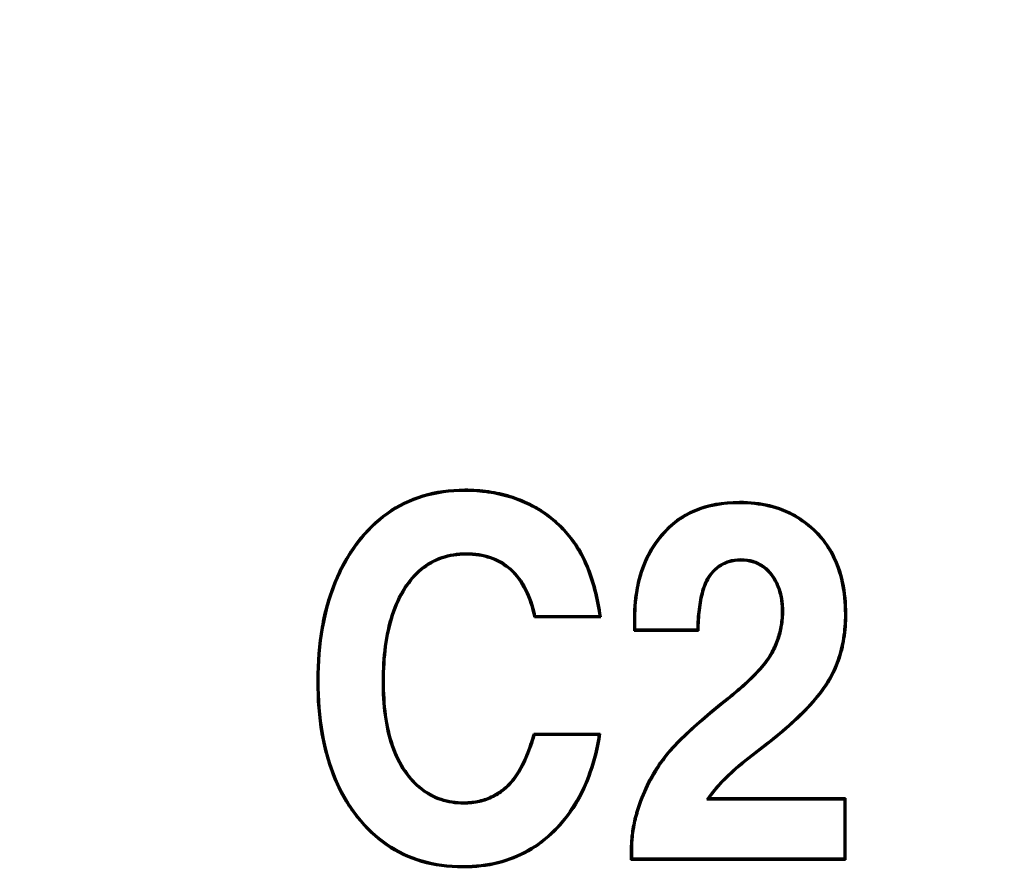
# Model space of a CAD drawing. Units: inches. Extents: x 0.3 to 33.7, y 0.7 to 21.3.
# Drawn here: x 8.8 to 9.3, y 9.6 to 10 of the extents above; entities that cross this region are included whole.
import ezdxf

# ---------------------------------------------------------------- set-up
doc = ezdxf.new("R2010")
doc.units = ezdxf.units.IN
doc.header["$LTSCALE"] = 2
doc.header["$MEASUREMENT"] = 0
doc.layers.add('Dimension (ANSI)', color=7, linetype='Continuous', lineweight=25)
doc.layers.add('Visible (ANSI)', color=7, linetype='Continuous', lineweight=50)
doc.styles.add('Note Text (ANSI)', font='tahoma.ttf')
doc.dimstyles.new('Default (ANSI)', dxfattribs={"dimscale": 2, "dimtxt": 0.12, "dimasz": 0.098425, "dimexe": 0.125, "dimexo": 0.0625, "dimgap": 0.031496, "dimtad": 0, "dimtih": 1, "dimtoh": 1, "dimrnd": 1e-08, "dimzin": 4, "dimdsep": 46, "dimtxsty": 'Note Text (ANSI)', "dimcen": 0.09, "dimdle": 0.393701, "dimclrd": 256, "dimclre": 256, "dimclrt": 256, "dimadec": 0, "dimazin": 1, "dimtfac": 1, "dimtofl": 0, "dimtmove": 0, "dimatfit": 3, "dimfxl": 0, "dimtolj": 1, "dimtzin": 4, "dimlwd": -1, "dimlwe": -1, "dimarcsym": 0})

# ---------------------------------------------------------------- blocks, each defined once
blk = doc.blocks.new('*D24')
at = {"layer": 'Defpoints', "color": 0}
for p in [(6.81823, 12.78385), (6.81823, 9.61238), (15.08595, 9.61238)]:
    blk.add_point(p, dxfattribs=at)
at = {"layer": 'Dimension (ANSI)'}
for p, q in [((6.81823, 9.73738), (6.81823, 13.03385)), ((15.08595, 9.73738), (15.08595, 13.03385)), ((7.01508, 12.78385), (10.58076, 12.78385)), ((14.8891, 12.78385), (11.32342, 12.78385))]:
    blk.add_line(p, q, dxfattribs=at)
for points in [[(7.01508, 12.81665), (7.01508, 12.75104), (6.81823, 12.78385)], [(14.8891, 12.81665), (14.8891, 12.75104), (15.08595, 12.78385)]]:
    blk.add_solid(points, dxfattribs=at)
at = {"layer": 'Dimension (ANSI)', "insert": (10.64375, 12.90933), "char_height": 0.24, "attachment_point": 1, "style": 'Note Text (ANSI)'}
blk.add_mtext('\\A1;8.27', dxfattribs=at)

msp = doc.modelspace()

# ---------------------------------------------------------------- linework, layer by layer
at = {"layer": 'Visible (ANSI)'}
for p, q in [((9.05849, 9.76895), (9.05849, 9.76839)), ((9.20002, 9.76028), (9.20002, 9.76086)), ((8.99777, 9.74755), (8.99777, 9.74838)), ((9.05849, 9.73703), (9.05849, 9.73647)), ((9.20002, 9.72146), (9.20002, 9.72297)), ((9.08081, 9.70735), (9.11328, 9.70735)), ((9.11265, 9.7079), (9.08125, 9.7079)), ((9.12963, 9.70073), (9.16102, 9.70073)), ((9.16048, 9.70128), (9.13016, 9.70128)), ((9.20002, 9.69632), (9.20002, 9.69807)), ((9.11296, 9.65034), (9.08048, 9.65034)), ((9.0809, 9.64979), (9.11232, 9.64979)), ((9.20002, 9.64948), (9.20002, 9.6502)), ((9.19446, 9.64572), (9.18309, 9.63682)), ((9.18343, 9.63639), (9.19479, 9.64529)), ((9.05849, 9.6191), (9.05849, 9.61851)), ((9.16515, 9.61828), (9.23235, 9.61828)), ((9.2329, 9.61883), (9.16622, 9.61883)), ((9.20002, 9.61828), (9.20002, 9.61883)), ((9.23235, 9.61828), (9.23235, 9.58931)), ((9.2329, 9.58876), (9.2329, 9.61883)), ((8.99777, 9.60521), (8.99777, 9.60602)), ((9.12801, 9.59441), (9.12801, 9.58876)), ((9.12855, 9.58931), (9.12855, 9.59441)), ((9.12801, 9.58876), (9.2329, 9.58876)), ((9.23235, 9.58931), (9.12855, 9.58931)), ((9.20002, 9.58876), (9.20002, 9.58931)), ((9.05849, 9.58663), (9.05849, 9.58607))]:
    msp.add_line(p, q, dxfattribs=at)
for centre, major_axis, ratio, start_param, end_param in [((10.52639, 7.76145), (1.37493, -1.99405), 0.13214, 3.050705, 3.17722), ((9.25383, 9.55031), (0.10646, -0.09246), 0.749344, 3.173921, 3.416711), ((9.25792, 9.54747), (0.11054, -0.09446), 0.73569, 3.167438, 3.405687), ((9.24205, 9.60659), (0.08507, 0.02544), 0.612898, 2.139658, 2.484931), ((9.24259, 9.60654), (0.08509, 0.02519), 0.609781, 2.145658, 2.474884)]:
    msp.add_ellipse(centre, major_axis=major_axis, ratio=ratio, start_param=start_param, end_param=end_param, dxfattribs=at)
for points, knots in [([(9.04682, 9.76977), (9.03946, 9.76977), (9.0326, 9.76881), (9.02626, 9.7669), (9.01992, 9.76499), (9.0141, 9.76213), (9.00876, 9.75833), (9.00342, 9.75452), (8.99856, 9.74975), (8.99421, 9.74403)], [0, 0, 0, 0, 0.333333, 0.333333, 0.333333, 0.666667, 0.666667, 0.666667, 1, 1, 1, 1]), ([(8.99465, 9.7437), (8.99897, 9.74938), (9.00378, 9.75411), (9.00907, 9.75788), (9.01436, 9.76166), (9.02013, 9.76449), (9.02642, 9.76638), (9.03271, 9.76827), (9.03951, 9.76922), (9.04682, 9.76922)], [0, 0, 0, 0, 0.333333, 0.333333, 0.333333, 0.666667, 0.666667, 0.666667, 1, 1, 1, 1]), ([(9.07854, 9.7628), (9.07551, 9.7643), (9.07233, 9.76557), (9.06896, 9.76661), (9.06559, 9.76764), (9.06203, 9.76844), (9.05834, 9.76897), (9.05464, 9.76951), (9.05081, 9.76977), (9.04682, 9.76977)], [0, 0, 0, 0, 0.333333, 0.333333, 0.333333, 0.666667, 0.666667, 0.666667, 1, 1, 1, 1]), ([(9.04682, 9.76922), (9.05078, 9.76922), (9.05458, 9.76896), (9.05825, 9.76843), (9.06191, 9.7679), (9.06544, 9.76711), (9.06879, 9.76609), (9.07213, 9.76506), (9.07529, 9.76379), (9.07829, 9.7623)], [0, 0, 0, 0, 0.333333, 0.333333, 0.333333, 0.666667, 0.666667, 0.666667, 1, 1, 1, 1]), ([(9.07829, 9.7623), (9.08136, 9.76078), (9.08423, 9.75903), (9.08689, 9.75709), (9.08955, 9.75514), (9.092, 9.75301), (9.09429, 9.75063), (9.09659, 9.74824), (9.09873, 9.74561), (9.10068, 9.74274)], [0, 0, 0, 0, 0.333333, 0.333333, 0.333333, 0.666667, 0.666667, 0.666667, 1, 1, 1, 1]), ([(9.10113, 9.74305), (9.09916, 9.74595), (9.097, 9.7486), (9.09469, 9.75101), (9.09237, 9.75341), (9.0899, 9.75557), (9.08721, 9.75753), (9.08453, 9.75949), (9.08163, 9.76126), (9.07854, 9.7628)], [0, 0, 0, 0, 0.333333, 0.333333, 0.333333, 0.666667, 0.666667, 0.666667, 1, 1, 1, 1]), ([(9.14336, 9.74741), (9.14636, 9.75094), (9.14975, 9.75387), (9.15354, 9.75621), (9.15733, 9.75855), (9.16152, 9.7603), (9.1661, 9.76146), (9.17068, 9.76263), (9.17567, 9.76321), (9.18105, 9.76321)], [0, 0, 0, 0, 0.333333, 0.333333, 0.333333, 0.666667, 0.666667, 0.666667, 1, 1, 1, 1]), ([(9.21877, 9.74914), (9.21558, 9.75237), (9.21207, 9.75506), (9.20822, 9.75722), (9.20438, 9.75938), (9.20021, 9.76101), (9.19569, 9.76211), (9.19116, 9.7632), (9.18628, 9.76376), (9.18105, 9.76376)], [0, 0, 0, 0, 0.333333, 0.333333, 0.333333, 0.666667, 0.666667, 0.666667, 1, 1, 1, 1]), ([(9.18105, 9.76321), (9.18623, 9.76321), (9.19107, 9.76266), (9.19555, 9.76158), (9.20003, 9.7605), (9.20414, 9.75889), (9.20794, 9.75675), (9.21174, 9.75461), (9.21523, 9.75195), (9.21838, 9.74876)], [0, 0, 0, 0, 0.333333, 0.333333, 0.333333, 0.666667, 0.666667, 0.666667, 1, 1, 1, 1]), ([(9.14294, 9.74776), (9.13999, 9.74428), (9.13751, 9.74046), (9.13551, 9.73623), (9.13352, 9.73201), (9.132, 9.72738), (9.131, 9.72246), (9.13, 9.71753), (9.12952, 9.71231), (9.12952, 9.70675)], [0, 0, 0, 0, 0.333333, 0.333333, 0.333333, 0.666667, 0.666667, 0.666667, 1, 1, 1, 1]), ([(9.13007, 9.70675), (9.13007, 9.71227), (9.13055, 9.71745), (9.13154, 9.72233), (9.13252, 9.72721), (9.13402, 9.73179), (9.136, 9.73598), (9.13798, 9.74016), (9.14043, 9.74396), (9.14336, 9.74741)], [0, 0, 0, 0, 0.333333, 0.333333, 0.333333, 0.666667, 0.666667, 0.666667, 1, 1, 1, 1]), ([(9.21838, 9.74876), (9.22156, 9.74555), (9.22421, 9.74194), (9.22633, 9.73786), (9.22846, 9.73379), (9.23007, 9.72926), (9.23112, 9.7244), (9.23217, 9.71954), (9.23267, 9.71435), (9.23267, 9.70879)], [0, 0, 0, 0, 0.333333, 0.333333, 0.333333, 0.666667, 0.666667, 0.666667, 1, 1, 1, 1]), ([(9.23322, 9.70879), (9.23322, 9.7144), (9.23272, 9.71963), (9.23165, 9.72454), (9.23058, 9.72945), (9.22896, 9.73403), (9.22681, 9.73815), (9.22465, 9.74226), (9.22198, 9.74591), (9.21877, 9.74914)], [0, 0, 0, 0, 0.333333, 0.333333, 0.333333, 0.666667, 0.666667, 0.666667, 1, 1, 1, 1]), ([(8.99421, 9.74403), (8.98995, 9.73843), (8.98635, 9.73221), (8.98343, 9.72522), (8.98052, 9.71823), (8.9783, 9.71047), (8.97685, 9.70226), (8.9754, 9.69405), (8.97473, 9.6854), (8.97473, 9.6762)], [0, 0, 0, 0, 0.333333, 0.333333, 0.333333, 0.666667, 0.666667, 0.666667, 1, 1, 1, 1]), ([(8.97528, 9.6762), (8.97528, 9.68536), (8.97595, 9.69396), (8.97738, 9.70213), (8.97882, 9.7103), (8.98103, 9.71803), (8.98393, 9.72498), (8.98682, 9.73194), (8.99041, 9.73813), (8.99465, 9.7437)], [0, 0, 0, 0, 0.333333, 0.333333, 0.333333, 0.666667, 0.666667, 0.666667, 1, 1, 1, 1]), ([(9.10068, 9.74274), (9.10279, 9.73964), (9.10458, 9.73624), (9.10613, 9.73257), (9.10768, 9.7289), (9.10898, 9.72496), (9.11006, 9.72084), (9.11114, 9.71671), (9.11198, 9.71241), (9.11265, 9.7079)], [0, 0, 0, 0, 0.333333, 0.333333, 0.333333, 0.666667, 0.666667, 0.666667, 1, 1, 1, 1]), ([(9.11328, 9.70735), (9.11262, 9.71198), (9.11177, 9.71639), (9.11069, 9.72062), (9.1096, 9.72484), (9.10828, 9.72888), (9.1067, 9.73264), (9.10513, 9.7364), (9.10329, 9.73987), (9.10113, 9.74305)], [0, 0, 0, 0, 0.333333, 0.333333, 0.333333, 0.666667, 0.666667, 0.666667, 1, 1, 1, 1]), ([(9.04747, 9.73857), (9.04317, 9.73857), (9.03919, 9.73795), (9.0355, 9.7367), (9.0318, 9.73544), (9.0284, 9.73355), (9.02535, 9.73105), (9.0223, 9.72855), (9.0196, 9.72544), (9.01724, 9.72172)], [0, 0, 0, 0, 0.333333, 0.333333, 0.333333, 0.666667, 0.666667, 0.666667, 1, 1, 1, 1]), ([(9.0177, 9.72142), (9.02003, 9.72509), (9.02267, 9.72815), (9.02568, 9.73062), (9.02868, 9.73309), (9.03204, 9.73496), (9.03568, 9.73619), (9.03932, 9.73742), (9.04324, 9.73802), (9.04747, 9.73802)], [0, 0, 0, 0, 0.333333, 0.333333, 0.333333, 0.666667, 0.666667, 0.666667, 1, 1, 1, 1]), ([(9.08125, 9.7079), (9.08017, 9.71288), (9.07867, 9.71728), (9.07669, 9.72114), (9.07471, 9.72501), (9.07225, 9.72833), (9.06931, 9.73096), (9.06637, 9.73359), (9.06296, 9.73553), (9.05929, 9.73677), (9.05563, 9.73802), (9.05171, 9.73857), (9.04747, 9.73857)], [0, 0, 0, 0, 0.25, 0.25, 0.25, 0.5, 0.5, 0.5, 0.75, 0.75, 0.75, 1, 1, 1, 1]), ([(9.04747, 9.73802), (9.05173, 9.73802), (9.05565, 9.73746), (9.0593, 9.73621), (9.06295, 9.73495), (9.06633, 9.733), (9.06922, 9.73035), (9.07211, 9.72769), (9.07451, 9.72434), (9.07643, 9.72048), (9.07834, 9.71663), (9.07977, 9.71226), (9.08081, 9.70735)], [0, 0, 0, 0, 0.25, 0.25, 0.25, 0.5, 0.5, 0.5, 0.75, 0.75, 0.75, 1, 1, 1, 1]), ([(9.1818, 9.73568), (9.17964, 9.73568), (9.17762, 9.7354), (9.17574, 9.73482), (9.17386, 9.73423), (9.17212, 9.73335), (9.17056, 9.7322), (9.169, 9.73104), (9.16761, 9.72961), (9.16639, 9.72791)], [0, 0, 0, 0, 0.333333, 0.333333, 0.333333, 0.666667, 0.666667, 0.666667, 1, 1, 1, 1]), ([(9.16683, 9.72759), (9.16802, 9.72924), (9.16936, 9.73063), (9.17087, 9.73176), (9.17239, 9.73288), (9.17408, 9.73374), (9.17591, 9.7343), (9.17773, 9.73486), (9.17969, 9.73513), (9.1818, 9.73513)], [0, 0, 0, 0, 0.333333, 0.333333, 0.333333, 0.666667, 0.666667, 0.666667, 1, 1, 1, 1]), ([(9.19683, 9.72847), (9.1956, 9.73005), (9.19423, 9.73138), (9.1927, 9.73245), (9.19117, 9.73352), (9.18948, 9.73433), (9.18766, 9.73487), (9.18584, 9.73541), (9.18389, 9.73568), (9.1818, 9.73568)], [0, 0, 0, 0, 0.333333, 0.333333, 0.333333, 0.666667, 0.666667, 0.666667, 1, 1, 1, 1]), ([(9.1818, 9.73513), (9.18383, 9.73513), (9.18573, 9.73488), (9.1875, 9.73435), (9.18926, 9.73383), (9.19091, 9.73304), (9.19239, 9.732), (9.19388, 9.73096), (9.1952, 9.72967), (9.19639, 9.72813)], [0, 0, 0, 0, 0.333333, 0.333333, 0.333333, 0.666667, 0.666667, 0.666667, 1, 1, 1, 1]), ([(9.19639, 9.72813), (9.19759, 9.72658), (9.19859, 9.72489), (9.1994, 9.72302), (9.20021, 9.72115), (9.20083, 9.71911), (9.20123, 9.71697), (9.20164, 9.71483), (9.20183, 9.71259), (9.20183, 9.71024)], [0, 0, 0, 0, 0.333333, 0.333333, 0.333333, 0.666667, 0.666667, 0.666667, 1, 1, 1, 1]), ([(9.20238, 9.71024), (9.20238, 9.71264), (9.20218, 9.71492), (9.20177, 9.7171), (9.20135, 9.71928), (9.20072, 9.72136), (9.19989, 9.72326), (9.19907, 9.72517), (9.19804, 9.72689), (9.19683, 9.72847)], [0, 0, 0, 0, 0.333333, 0.333333, 0.333333, 0.666667, 0.666667, 0.666667, 1, 1, 1, 1]), ([(9.16639, 9.72791), (9.16481, 9.7257), (9.16372, 9.72313), (9.1629, 9.72032), (9.16207, 9.71751), (9.16151, 9.71446), (9.16113, 9.71128), (9.16075, 9.7081), (9.16055, 9.70477), (9.16048, 9.70128)], [0, 0, 0, 0, 0.333333, 0.333333, 0.333333, 0.666667, 0.666667, 0.666667, 1, 1, 1, 1]), ([(9.16102, 9.70073), (9.16108, 9.70427), (9.16127, 9.70763), (9.16164, 9.71083), (9.16201, 9.71404), (9.16256, 9.7171), (9.16337, 9.71993), (9.16417, 9.72277), (9.16524, 9.72537), (9.16683, 9.72759)], [0, 0, 0, 0, 0.333333, 0.333333, 0.333333, 0.666667, 0.666667, 0.666667, 1, 1, 1, 1]), ([(9.01724, 9.72172), (9.01471, 9.71774), (9.0127, 9.71337), (9.01113, 9.70857), (9.00956, 9.70378), (9.00843, 9.69858), (9.0077, 9.69314), (9.00698, 9.68771), (9.00665, 9.68204), (9.00665, 9.67608)], [0, 0, 0, 0, 0.333333, 0.333333, 0.333333, 0.666667, 0.666667, 0.666667, 1, 1, 1, 1]), ([(9.0072, 9.67608), (9.0072, 9.682), (9.00752, 9.68763), (9.00824, 9.69303), (9.00896, 9.69843), (9.01008, 9.7036), (9.01164, 9.70836), (9.01319, 9.71312), (9.01519, 9.71747), (9.0177, 9.72142)], [0, 0, 0, 0, 0.333333, 0.333333, 0.333333, 0.666667, 0.666667, 0.666667, 1, 1, 1, 1]), ([(9.20183, 9.71024), (9.20183, 9.70789), (9.20164, 9.70559), (9.20126, 9.70334), (9.20089, 9.7011), (9.20034, 9.69892), (9.19959, 9.69674), (9.19883, 9.69457), (9.19789, 9.69241), (9.19674, 9.69027)], [0, 0, 0, 0, 0.333333, 0.333333, 0.333333, 0.666667, 0.666667, 0.666667, 1, 1, 1, 1]), ([(9.19723, 9.69001), (9.19839, 9.69217), (9.19935, 9.69437), (9.20011, 9.69657), (9.20087, 9.69878), (9.20143, 9.70099), (9.20181, 9.70326), (9.20219, 9.70553), (9.20238, 9.70786), (9.20238, 9.71024)], [0, 0, 0, 0, 0.333333, 0.333333, 0.333333, 0.666667, 0.666667, 0.666667, 1, 1, 1, 1]), ([(9.12952, 9.70675), (9.12952, 9.7061), (9.12952, 9.70544), (9.12953, 9.70477), (9.12953, 9.70411), (9.12954, 9.70344), (9.12956, 9.70277), (9.12958, 9.7021), (9.1296, 9.70142), (9.12963, 9.70073)], [0, 0, 0, 0, 0.333333, 0.333333, 0.333333, 0.666667, 0.666667, 0.666667, 1, 1, 1, 1]), ([(9.13016, 9.70128), (9.13013, 9.7019), (9.13012, 9.70252), (9.1301, 9.70313), (9.13009, 9.70374), (9.13008, 9.70435), (9.13008, 9.70495), (9.13007, 9.70556), (9.13007, 9.70615), (9.13007, 9.70675)], [0, 0, 0, 0, 0.333333, 0.333333, 0.333333, 0.666667, 0.666667, 0.666667, 1, 1, 1, 1]), ([(9.23267, 9.70879), (9.23267, 9.70472), (9.23237, 9.70083), (9.23177, 9.6971), (9.23118, 9.69337), (9.23027, 9.6898), (9.22909, 9.68644), (9.22791, 9.68308), (9.22645, 9.67993), (9.22472, 9.67697)], [0, 0, 0, 0, 0.333333, 0.333333, 0.333333, 0.666667, 0.666667, 0.666667, 1, 1, 1, 1]), ([(9.2252, 9.67669), (9.22694, 9.67968), (9.22841, 9.68286), (9.22961, 9.68624), (9.2308, 9.68963), (9.23171, 9.69323), (9.23232, 9.697), (9.23292, 9.70076), (9.23322, 9.70469), (9.23322, 9.70879)], [0, 0, 0, 0, 0.333333, 0.333333, 0.333333, 0.666667, 0.666667, 0.666667, 1, 1, 1, 1]), ([(9.19674, 9.69027), (9.19525, 9.68749), (9.19327, 9.68489), (9.19104, 9.68235), (9.1888, 9.67981), (9.1863, 9.67732), (9.18361, 9.67487), (9.18091, 9.67241), (9.17803, 9.66998), (9.17498, 9.66755)], [0, 0, 0, 0, 0.333333, 0.333333, 0.333333, 0.666667, 0.666667, 0.666667, 1, 1, 1, 1]), ([(9.17532, 9.66712), (9.17839, 9.66957), (9.18129, 9.67201), (9.184, 9.67448), (9.18671, 9.67695), (9.18923, 9.67946), (9.19149, 9.68202), (9.19374, 9.68459), (9.19572, 9.68721), (9.19723, 9.69001)], [0, 0, 0, 0, 0.333333, 0.333333, 0.333333, 0.666667, 0.666667, 0.666667, 1, 1, 1, 1]), ([(8.97473, 9.6762), (8.97473, 9.66711), (8.97538, 9.65858), (8.97679, 9.65049), (8.97821, 9.6424), (8.9804, 9.63475), (8.98329, 9.62789), (8.98618, 9.62103), (8.98978, 9.61496), (8.99407, 9.60954)], [0, 0, 0, 0, 0.333333, 0.333333, 0.333333, 0.666667, 0.666667, 0.666667, 1, 1, 1, 1]), ([(8.9945, 9.60988), (8.99024, 9.61527), (8.98666, 9.62131), (8.98378, 9.62813), (8.98091, 9.63496), (8.97874, 9.64257), (8.97733, 9.65062), (8.97592, 9.65867), (8.97528, 9.66716), (8.97528, 9.6762)], [0, 0, 0, 0, 0.333333, 0.333333, 0.333333, 0.666667, 0.666667, 0.666667, 1, 1, 1, 1]), ([(9.00665, 9.67608), (9.00665, 9.67024), (9.00696, 9.6647), (9.00768, 9.6594), (9.0084, 9.6541), (9.00952, 9.64904), (9.01111, 9.64441), (9.01269, 9.63978), (9.01473, 9.63559), (9.01733, 9.63184)], [0, 0, 0, 0, 0.333333, 0.333333, 0.333333, 0.666667, 0.666667, 0.666667, 1, 1, 1, 1]), ([(9.01778, 9.63216), (9.0152, 9.63587), (9.01318, 9.64004), (9.01161, 9.64464), (9.01004, 9.64923), (9.00893, 9.65426), (9.00822, 9.65952), (9.00751, 9.66478), (9.0072, 9.67028), (9.0072, 9.67608)], [0, 0, 0, 0, 0.333333, 0.333333, 0.333333, 0.666667, 0.666667, 0.666667, 1, 1, 1, 1]), ([(9.22472, 9.67697), (9.22251, 9.67317), (9.21978, 9.66958), (9.21668, 9.66606), (9.21358, 9.66254), (9.21011, 9.6591), (9.20639, 9.65572), (9.20267, 9.65234), (9.19869, 9.64903), (9.19446, 9.64572)], [0, 0, 0, 0, 0.333333, 0.333333, 0.333333, 0.666667, 0.666667, 0.666667, 1, 1, 1, 1]), ([(9.19479, 9.64529), (9.19905, 9.64861), (9.20305, 9.65194), (9.20679, 9.65534), (9.21053, 9.65873), (9.214, 9.66219), (9.21711, 9.66572), (9.22023, 9.66926), (9.22298, 9.67288), (9.2252, 9.67669)], [0, 0, 0, 0, 0.333333, 0.333333, 0.333333, 0.666667, 0.666667, 0.666667, 1, 1, 1, 1]), ([(9.17498, 9.66755), (9.17113, 9.66448), (9.16743, 9.66145), (9.16391, 9.65844), (9.16038, 9.65543), (9.15702, 9.65243), (9.15386, 9.64942), (9.1507, 9.6464), (9.14774, 9.64336), (9.14519, 9.64015)], [0, 0, 0, 0, 0.333333, 0.333333, 0.333333, 0.666667, 0.666667, 0.666667, 1, 1, 1, 1]), ([(9.14562, 9.6398), (9.14817, 9.64301), (9.15111, 9.64603), (9.15427, 9.64904), (9.15742, 9.65205), (9.16077, 9.65504), (9.16428, 9.65804), (9.1678, 9.66104), (9.17149, 9.66406), (9.17532, 9.66712)], [0, 0, 0, 0, 0.333333, 0.333333, 0.333333, 0.666667, 0.666667, 0.666667, 1, 1, 1, 1]), ([(9.08048, 9.65034), (9.07943, 9.64669), (9.07826, 9.64326), (9.07692, 9.64003), (9.07558, 9.6368), (9.07407, 9.63377), (9.07235, 9.63105), (9.07063, 9.62834), (9.06869, 9.62595), (9.06641, 9.624)], [0, 0, 0, 0, 0.333333, 0.333333, 0.333333, 0.666667, 0.666667, 0.666667, 1, 1, 1, 1]), ([(9.06677, 9.62358), (9.06904, 9.62552), (9.07098, 9.6279), (9.07271, 9.6306), (9.07445, 9.6333), (9.07597, 9.63632), (9.07732, 9.63954), (9.07866, 9.64275), (9.07984, 9.64616), (9.0809, 9.64979)], [0, 0, 0, 0, 0.333333, 0.333333, 0.333333, 0.666667, 0.666667, 0.666667, 1, 1, 1, 1]), ([(9.11232, 9.64979), (9.11129, 9.64327), (9.10981, 9.63719), (9.10782, 9.63152), (9.10584, 9.62585), (9.10336, 9.6206), (9.10044, 9.61586), (9.09751, 9.61112), (9.09415, 9.6069), (9.09036, 9.60313)], [0, 0, 0, 0, 0.333333, 0.333333, 0.333333, 0.666667, 0.666667, 0.666667, 1, 1, 1, 1]), ([(9.09074, 9.60274), (9.0946, 9.60658), (9.09802, 9.61088), (9.10099, 9.61571), (9.10395, 9.62055), (9.10647, 9.62591), (9.10847, 9.6317), (9.11046, 9.63748), (9.11195, 9.64368), (9.11296, 9.65034)], [0, 0, 0, 0, 0.333333, 0.333333, 0.333333, 0.666667, 0.666667, 0.666667, 1, 1, 1, 1]), ([(9.04639, 9.61678), (9.04244, 9.61678), (9.03876, 9.61733), (9.0353, 9.61846), (9.03185, 9.6196), (9.02863, 9.62132), (9.02571, 9.62361), (9.02279, 9.62589), (9.02015, 9.62874), (9.01778, 9.63216)], [0, 0, 0, 0, 0.333333, 0.333333, 0.333333, 0.666667, 0.666667, 0.666667, 1, 1, 1, 1]), ([(9.01733, 9.63184), (9.01974, 9.62838), (9.02241, 9.62549), (9.02538, 9.62318), (9.02835, 9.62086), (9.03161, 9.61911), (9.03511, 9.61796), (9.03862, 9.6168), (9.04237, 9.61623), (9.04639, 9.61623)], [0, 0, 0, 0, 0.333333, 0.333333, 0.333333, 0.666667, 0.666667, 0.666667, 1, 1, 1, 1]), ([(9.06641, 9.624), (9.06453, 9.62239), (9.06253, 9.62106), (9.06043, 9.61999), (9.05833, 9.61893), (9.05612, 9.61813), (9.05379, 9.61759), (9.05145, 9.61706), (9.04898, 9.61678), (9.04639, 9.61678)], [0, 0, 0, 0, 0.333333, 0.333333, 0.333333, 0.666667, 0.666667, 0.666667, 1, 1, 1, 1]), ([(9.04639, 9.61623), (9.04902, 9.61623), (9.05154, 9.61652), (9.05392, 9.61706), (9.0563, 9.61761), (9.05854, 9.61842), (9.06068, 9.6195), (9.06282, 9.62059), (9.06485, 9.62194), (9.06677, 9.62358)], [0, 0, 0, 0, 0.333333, 0.333333, 0.333333, 0.666667, 0.666667, 0.666667, 1, 1, 1, 1]), ([(9.13255, 9.61762), (9.13156, 9.61496), (9.13073, 9.61233), (9.13006, 9.60971), (9.12939, 9.60709), (9.12887, 9.60449), (9.12853, 9.60194), (9.12818, 9.59939), (9.12801, 9.59688), (9.12801, 9.59441)], [0, 0, 0, 0, 0.333333, 0.333333, 0.333333, 0.666667, 0.666667, 0.666667, 1, 1, 1, 1]), ([(9.12855, 9.59441), (9.12855, 9.59686), (9.12873, 9.59935), (9.12907, 9.60188), (9.12942, 9.60441), (9.12993, 9.60699), (9.1306, 9.60958), (9.13126, 9.61218), (9.13209, 9.61479), (9.13307, 9.61743)], [0, 0, 0, 0, 0.333333, 0.333333, 0.333333, 0.666667, 0.666667, 0.666667, 1, 1, 1, 1]), ([(8.99407, 9.60954), (8.99838, 9.60409), (9.00318, 9.59956), (9.00844, 9.59593), (9.0137, 9.59231), (9.01943, 9.5896), (9.02568, 9.58778), (9.03192, 9.58596), (9.03869, 9.58503), (9.04595, 9.58503)], [0, 0, 0, 0, 0.333333, 0.333333, 0.333333, 0.666667, 0.666667, 0.666667, 1, 1, 1, 1]), ([(9.04595, 9.58558), (9.03875, 9.58558), (9.03204, 9.58649), (9.02585, 9.58829), (9.01965, 9.59009), (9.01397, 9.59278), (9.00875, 9.59638), (9.00353, 9.59997), (8.99878, 9.60447), (8.9945, 9.60988)], [0, 0, 0, 0, 0.333333, 0.333333, 0.333333, 0.666667, 0.666667, 0.666667, 1, 1, 1, 1]), ([(9.09036, 9.60313), (9.08642, 9.59922), (9.08215, 9.59597), (9.07758, 9.59337), (9.07301, 9.59078), (9.06815, 9.58885), (9.06289, 9.58755), (9.05763, 9.58625), (9.05197, 9.58558), (9.04595, 9.58558)], [0, 0, 0, 0, 0.333333, 0.333333, 0.333333, 0.666667, 0.666667, 0.666667, 1, 1, 1, 1]), ([(9.04595, 9.58503), (9.05202, 9.58503), (9.05773, 9.58571), (9.06303, 9.58703), (9.06834, 9.58834), (9.07324, 9.59029), (9.07785, 9.5929), (9.08246, 9.59552), (9.08678, 9.59879), (9.09074, 9.60274)], [0, 0, 0, 0, 0.333333, 0.333333, 0.333333, 0.666667, 0.666667, 0.666667, 1, 1, 1, 1])]:
    msp.add_open_spline(points, degree=3, knots=knots, dxfattribs=at)

# ---------------------------------------------------------------- dimensions: what is measured, and where the dimension line sits
at = {"layer": 'Dimension (ANSI)'}
dim = msp.add_linear_dim(base=(6.81823, 12.78385), p1=(15.08595, 9.61238), p2=(6.81823, 9.61238), angle=180, dimstyle='Default (ANSI)', override={"dimtih": 0, "dimtoh": 0, "dimdec": 2, "dimtp": 0, "dimtm": 0, "dimtdec": 2, "dimatfit": 1}, dxfattribs=at)
dim.commit()
dim.dimension.update_dxf_attribs({"geometry": '*D24', "text_midpoint": (10.95209, 12.78385), "dimtype": 160})

doc.saveas('drawing.dxf')
